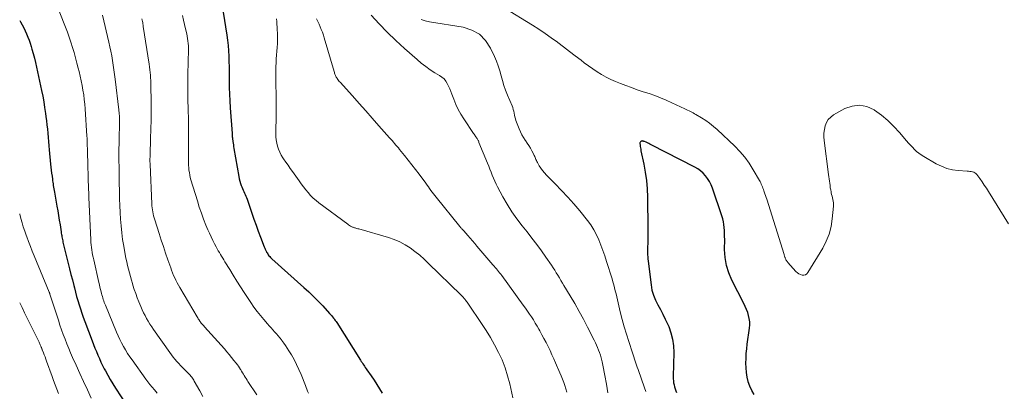
# Model space of a CAD drawing. Units: feet. Extents: x 1910000 to 1915033, y 560000 to 565000.
# Drawn here: x 1910000 to 1910220, y 561978 to 562061 of the extents above; entities that cross this region are included whole.
import ezdxf

# ---------------------------------------------------------------- set-up
doc = ezdxf.new("R2010")
doc.units = ezdxf.units.FT
doc.header["$LTSCALE"] = 100
doc.header["$MEASUREMENT"] = 0
doc.layers.add('CONTOUR INDEX', color=32, linetype='Continuous', lineweight=25)
doc.layers.add('CONTOUR INTERMEDIATE', color=40, linetype='Continuous', lineweight=15)

msp = doc.modelspace()

# ---------------------------------------------------------------- linework, layer by layer
at = {"layer": 'CONTOUR INDEX', "flags": 128}
for points, elevation in [([(1910045.46, 562062.62), (1910046.28, 562057.54), (1910046.45, 562056.36), (1910046.59, 562055.18), (1910046.68, 562053.99), (1910046.75, 562052.8), (1910046.78, 562051.61), (1910046.81, 562050.42), (1910046.83, 562049.23), (1910046.84, 562048.03), (1910046.85, 562047.36), (1910046.87, 562045.84), (1910046.91, 562044.31), (1910046.98, 562042.79), (1910047.08, 562041.27), (1910047.48, 562035.49), (1910047.49, 562035.36), (1910047.5, 562035.22), (1910047.51, 562035.09), (1910047.52, 562034.96), (1910047.53, 562034.8), (1910047.53, 562034.75), (1910047.54, 562034.7), (1910047.54, 562034.65), (1910047.55, 562034.6), (1910047.55, 562034.55), (1910047.56, 562034.5), (1910047.56, 562034.45), (1910047.57, 562034.4), (1910047.66, 562033.73), (1910047.72, 562033.34), (1910047.77, 562032.96), (1910047.83, 562032.57), (1910047.9, 562032.19), (1910048.98, 562025.9), (1910049.08, 562025.38), (1910049.21, 562024.86), (1910049.37, 562024.36), (1910049.54, 562023.86), (1910049.66, 562023.56), (1910049.8, 562023.21), (1910049.95, 562022.87), (1910050.1, 562022.54), (1910050.26, 562022.2), (1910050.42, 562021.87), (1910050.57, 562021.53), (1910050.7, 562021.19), (1910050.83, 562020.84), (1910051.89, 562017.69), (1910052.35, 562016.33), (1910052.84, 562014.98), (1910053.34, 562013.63), (1910053.85, 562012.29), (1910054.69, 562010.15), (1910054.8, 562009.88), (1910054.91, 562009.61), (1910055.04, 562009.35), (1910055.16, 562009.08), (1910055.21, 562009), (1910055.32, 562008.79), (1910055.45, 562008.57), (1910055.59, 562008.37), (1910055.73, 562008.17), (1910055.89, 562007.98), (1910056.06, 562007.8), (1910056.23, 562007.63), (1910056.41, 562007.46), (1910063.54, 562001.06), (1910064.62, 562000.06), (1910065.69, 561999.05), (1910066.72, 561998), (1910067.74, 561996.94), (1910069.28, 561995.28), (1910069.51, 561995.03), (1910069.73, 561994.77), (1910069.94, 561994.51), (1910070.15, 561994.24), (1910070.2, 561994.18), (1910070.37, 561993.94), (1910070.55, 561993.7), (1910070.72, 561993.45), (1910070.88, 561993.2), (1910076.2, 561984.81), (1910076.38, 561984.54), (1910076.55, 561984.26), (1910076.73, 561983.99), (1910076.91, 561983.71), (1910077.09, 561983.44), (1910077.27, 561983.17), (1910077.45, 561982.9), (1910077.63, 561982.63), (1910078.57, 561981.27), (1910079.22, 561980.32), (1910079.85, 561979.36), (1910080.47, 561978.39), (1910081.07, 561977.41)], 1020), ([(1910000, 562060.77), (1910000.18, 562060.47), (1910000.54, 562059.81), (1910000.89, 562059.15), (1910001.22, 562058.47), (1910001.54, 562057.79), (1910001.82, 562057.09), (1910002.1, 562056.4), (1910002.34, 562055.69), (1910002.57, 562054.97), (1910002.74, 562054.4), (1910003.03, 562053.4), (1910003.3, 562052.39), (1910003.55, 562051.37), (1910003.78, 562050.35), (1910004.88, 562045.13), (1910005.14, 562043.86), (1910005.38, 562042.58), (1910005.58, 562041.3), (1910005.77, 562040.01), (1910005.87, 562039.3), (1910005.99, 562038.37), (1910006.09, 562037.44), (1910006.19, 562036.5), (1910006.28, 562035.57), (1910006.36, 562034.64), (1910006.44, 562033.7), (1910006.52, 562032.77), (1910006.61, 562031.84), (1910006.92, 562028.67), (1910006.99, 562027.98), (1910007.06, 562027.3), (1910007.14, 562026.62), (1910007.23, 562025.94), (1910007.31, 562025.32), (1910007.36, 562024.95), (1910007.41, 562024.59), (1910007.46, 562024.22), (1910007.52, 562023.86), (1910007.59, 562023.5), (1910007.65, 562023.13), (1910007.71, 562022.77), (1910007.78, 562022.41), (1910008.34, 562019.26), (1910008.52, 562018.21), (1910008.7, 562017.16), (1910008.86, 562016.11), (1910009.02, 562015.05), (1910009.25, 562013.52), (1910009.29, 562013.23), (1910009.34, 562012.95), (1910009.39, 562012.66), (1910009.44, 562012.37), (1910009.49, 562012.08), (1910009.55, 562011.8), (1910009.62, 562011.51), (1910009.68, 562011.23), (1910010.85, 562006.46), (1910011.15, 562005.23), (1910011.46, 562004), (1910011.77, 562002.76), (1910012.08, 562001.53), (1910012.22, 562000.96), (1910012.47, 562000.01), (1910012.73, 561999.07), (1910013, 561998.13), (1910013.28, 561997.19), (1910013.57, 561996.26), (1910013.88, 561995.33), (1910014.2, 561994.41), (1910014.54, 561993.49), (1910016.19, 561989.1), (1910016.5, 561988.3), (1910016.81, 561987.51), (1910017.14, 561986.73), (1910017.47, 561985.94), (1910017.81, 561985.16), (1910018.17, 561984.39), (1910018.54, 561983.63), (1910018.92, 561982.87), (1910019.16, 561982.41), (1910019.69, 561981.43), (1910020.23, 561980.47), (1910020.8, 561979.52), (1910021.4, 561978.58), (1910023.95, 561974.68)], 1040), ([(1910164.24, 561977.15), (1910163.68, 561978.03), (1910163.25, 561978.98), (1910162.9, 561979.98), (1910162.89, 561980.01), (1910162.66, 561981.03), (1910162.49, 561982.07), (1910162.4, 561983.11), (1910162.37, 561984.16), (1910162.4, 561985.22), (1910162.46, 561986.27), (1910162.56, 561987.32), (1910162.68, 561988.37), (1910163.17, 561991.99), (1910163.22, 561992.7), (1910163.21, 561993.41), (1910163.12, 561994.11), (1910162.97, 561994.81), (1910162.76, 561995.5), (1910162.51, 561996.18), (1910162.23, 561996.84), (1910161.92, 561997.49), (1910159.25, 562002.7), (1910158.55, 562004.34), (1910158.02, 562006.02), (1910157.73, 562007.75), (1910157.61, 562009.53), (1910157.62, 562011.8), (1910157.61, 562012.47), (1910157.6, 562013.14), (1910157.57, 562013.8), (1910157.53, 562014.47), (1910157.46, 562015.13), (1910157.35, 562015.79), (1910157.19, 562016.43), (1910157, 562017.07), (1910154.87, 562023.32), (1910154.58, 562024.06), (1910154.23, 562024.76), (1910153.81, 562025.42), (1910153.35, 562026.06), (1910152.81, 562026.63), (1910152.23, 562027.16), (1910151.6, 562027.61), (1910150.92, 562028.01), (1910141.19, 562033), (1910140.91, 562033.14), (1910140.63, 562033.28), (1910140.35, 562033.41), (1910140.06, 562033.54), (1910139.67, 562033.72), (1910139.58, 562033.75), (1910139.49, 562033.78), (1910139.4, 562033.81), (1910139.31, 562033.83), (1910139.21, 562033.84), (1910139.12, 562033.83), (1910139.04, 562033.81), (1910138.95, 562033.77), (1910138.87, 562033.72), (1910138.77, 562033.63), (1910138.7, 562033.53), (1910138.67, 562033.41), (1910138.66, 562033.28), (1910138.69, 562032.93), (1910138.73, 562032.61), (1910138.78, 562032.3), (1910138.84, 562031.98), (1910138.9, 562031.67), (1910139.53, 562028.65), (1910139.86, 562026.83), (1910140.12, 562025), (1910140.27, 562023.15), (1910140.35, 562021.3), (1910140.46, 562014.2), (1910140.46, 562013.47), (1910140.46, 562012.74), (1910140.45, 562012.01), (1910140.43, 562011.29), (1910140.41, 562010.79), (1910140.39, 562010.31), (1910140.38, 562009.83), (1910140.38, 562009.35), (1910140.38, 562008.87), (1910140.39, 562008.39), (1910140.41, 562007.91), (1910140.44, 562007.44), (1910140.49, 562006.96), (1910141.15, 562001.64), (1910141.37, 562000.48), (1910141.68, 561999.34), (1910142.13, 561998.25), (1910142.67, 561997.19), (1910143.26, 561996.15), (1910143.82, 561995.09), (1910144.35, 561994.01), (1910144.84, 561992.92), (1910145.1, 561992.33), (1910145.6, 561990.92), (1910145.98, 561989.48), (1910146.17, 561988), (1910146.24, 561986.5), (1910146.12, 561981.13), (1910146.13, 561980.67), (1910146.16, 561980.22), (1910146.21, 561979.76), (1910146.29, 561979.31), (1910146.4, 561978.86), (1910146.52, 561978.42), (1910146.67, 561977.98), (1910146.84, 561977.55)], 1000)]:
    msp.add_lwpolyline(points, dxfattribs=dict(at, elevation=elevation))
at = {"layer": 'CONTOUR INTERMEDIATE', "flags": 128}
for points, elevation in [([(1910007.86, 562065.42), (1910010.24, 562059.32), (1910010.67, 562058.19), (1910011.07, 562057.06), (1910011.46, 562055.91), (1910011.82, 562054.76), (1910012.17, 562053.61), (1910012.5, 562052.45), (1910012.81, 562051.28), (1910013.11, 562050.11), (1910013.3, 562049.37), (1910013.54, 562048.34), (1910013.77, 562047.31), (1910013.97, 562046.27), (1910014.15, 562045.23), (1910014.31, 562044.18), (1910014.44, 562043.14), (1910014.55, 562042.08), (1910014.63, 562041.03), (1910015.02, 562034.89), (1910015.05, 562034.44), (1910015.07, 562033.99), (1910015.09, 562033.55), (1910015.11, 562033.1), (1910015.12, 562032.65), (1910015.13, 562032.2), (1910015.15, 562031.76), (1910015.16, 562031.31), (1910015.41, 562023), (1910015.42, 562022.78), (1910015.43, 562022.55), (1910015.43, 562022.33), (1910015.44, 562022.11), (1910015.46, 562021.8), (1910015.46, 562021.73), (1910015.46, 562021.66), (1910015.46, 562021.59), (1910015.47, 562021.51), (1910015.47, 562021.44), (1910015.47, 562021.37), (1910015.48, 562021.3), (1910015.48, 562021.23), (1910015.91, 562011.71), (1910015.94, 562011.15), (1910015.99, 562010.59), (1910016.05, 562010.04), (1910016.12, 562009.48), (1910016.21, 562008.93), (1910016.31, 562008.38), (1910016.42, 562007.83), (1910016.54, 562007.29), (1910017.7, 562002.22), (1910017.83, 562001.69), (1910017.95, 562001.16), (1910018.08, 562000.64), (1910018.21, 562000.11), (1910018.31, 561999.73), (1910018.39, 561999.4), (1910018.49, 561999.06), (1910018.59, 561998.73), (1910018.69, 561998.4), (1910018.8, 561998.07), (1910018.92, 561997.74), (1910019.04, 561997.42), (1910019.17, 561997.09), (1910021.63, 561991.1), (1910021.99, 561990.28), (1910022.36, 561989.47), (1910022.77, 561988.67), (1910023.19, 561987.87), (1910023.65, 561987.1), (1910024.12, 561986.33), (1910024.61, 561985.59), (1910025.12, 561984.85), (1910028.19, 561980.58), (1910028.64, 561979.96), (1910029.12, 561979.35), (1910029.61, 561978.76), (1910030.11, 561978.18), (1910030.75, 561977.46)], 1036), ([(1910221.05, 562015.28), (1910216.59, 562022.54), (1910216.13, 562023.27), (1910215.65, 562023.99), (1910215.16, 562024.71), (1910214.66, 562025.41), (1910213.99, 562026.32), (1910213.8, 562026.53), (1910213.57, 562026.71), (1910213.32, 562026.84), (1910213.04, 562026.93), (1910212.74, 562026.98), (1910212.44, 562027.03), (1910212.13, 562027.06), (1910211.83, 562027.09), (1910209.82, 562027.24), (1910208.53, 562027.42), (1910207.28, 562027.72), (1910206.08, 562028.18), (1910204.92, 562028.75), (1910202.13, 562030.36), (1910201.57, 562030.71), (1910201.04, 562031.08), (1910200.54, 562031.5), (1910200.06, 562031.94), (1910199.6, 562032.42), (1910199.14, 562032.89), (1910198.7, 562033.38), (1910198.27, 562033.88), (1910196.68, 562035.73), (1910195.41, 562037.1), (1910194.08, 562038.4), (1910192.65, 562039.6), (1910191.15, 562040.72), (1910191.05, 562040.79), (1910189.43, 562041.52), (1910187.8, 562041.87), (1910186.15, 562041.66), (1910184.47, 562041.07), (1910181.97, 562039.66), (1910181.33, 562039.18), (1910180.79, 562038.63), (1910180.39, 562037.97), (1910180.09, 562037.23), (1910179.93, 562036.42), (1910179.82, 562035.61), (1910179.82, 562034.79), (1910179.87, 562033.97), (1910180.86, 562026.31), (1910180.92, 562025.83), (1910180.98, 562025.34), (1910181.04, 562024.85), (1910181.1, 562024.37), (1910181.17, 562023.88), (1910181.24, 562023.39), (1910181.33, 562022.91), (1910181.42, 562022.43), (1910181.46, 562022.21), (1910181.54, 562021.84), (1910181.62, 562021.47), (1910181.71, 562021.11), (1910181.8, 562020.74), (1910181.87, 562020.38), (1910181.92, 562020.01), (1910181.93, 562019.64), (1910181.92, 562019.26), (1910181.68, 562016.46), (1910181.41, 562014.72), (1910180.99, 562013.03), (1910180.34, 562011.41), (1910179.53, 562009.85), (1910176.24, 562004.4), (1910175.98, 562004.12), (1910175.69, 562003.92), (1910175.34, 562003.85), (1910174.96, 562003.85), (1910174.57, 562003.98), (1910174.2, 562004.15), (1910173.87, 562004.38), (1910173.56, 562004.66), (1910171.75, 562006.64), (1910171.63, 562006.79), (1910171.52, 562006.94), (1910171.42, 562007.09), (1910171.32, 562007.26), (1910171.28, 562007.33), (1910171.22, 562007.47), (1910171.16, 562007.6), (1910171.11, 562007.74), (1910171.06, 562007.88), (1910171.02, 562008.02), (1910170.98, 562008.16), (1910170.94, 562008.3), (1910170.9, 562008.44), (1910167.06, 562020.79), (1910166.92, 562021.21), (1910166.78, 562021.63), (1910166.63, 562022.04), (1910166.48, 562022.46), (1910166.39, 562022.69), (1910166.28, 562022.99), (1910166.16, 562023.28), (1910166.05, 562023.58), (1910165.93, 562023.88), (1910165.81, 562024.17), (1910165.68, 562024.46), (1910165.53, 562024.75), (1910165.38, 562025.03), (1910164.02, 562027.42), (1910163.12, 562028.85), (1910162.14, 562030.21), (1910161.04, 562031.48), (1910159.86, 562032.69), (1910155.93, 562036.39), (1910155.11, 562037.1), (1910154.26, 562037.79), (1910153.37, 562038.41), (1910152.46, 562039), (1910151.17, 562039.76), (1910150.88, 562039.93), (1910150.57, 562040.1), (1910150.27, 562040.27), (1910149.96, 562040.43), (1910149.65, 562040.59), (1910149.34, 562040.74), (1910149.03, 562040.89), (1910148.72, 562041.04), (1910145.83, 562042.4), (1910144.57, 562042.96), (1910143.3, 562043.5), (1910142.01, 562043.98), (1910140.71, 562044.43), (1910139.4, 562044.87), (1910138.09, 562045.31), (1910136.79, 562045.77), (1910135.49, 562046.24), (1910134.32, 562046.68), (1910133.23, 562047.11), (1910132.16, 562047.59), (1910131.12, 562048.12), (1910130.1, 562048.69), (1910129.1, 562049.31), (1910128.12, 562049.95), (1910127.16, 562050.63), (1910126.22, 562051.33), (1910125.5, 562051.89), (1910124.2, 562052.89), (1910122.91, 562053.88), (1910121.61, 562054.87), (1910120.31, 562055.86), (1910120.22, 562055.93), (1910118.85, 562056.93), (1910117.47, 562057.9), (1910116.06, 562058.84), (1910114.63, 562059.74), (1910108.35, 562063.61)], 1004), ([(1910018.55, 562061.97), (1910019.94, 562055.95), (1910020.17, 562054.92), (1910020.38, 562053.9), (1910020.58, 562052.87), (1910020.76, 562051.83), (1910020.93, 562050.8), (1910021.08, 562049.76), (1910021.22, 562048.72), (1910021.35, 562047.68), (1910022.15, 562040.83), (1910022.18, 562040.66), (1910022.2, 562040.48), (1910022.22, 562040.31), (1910022.24, 562040.14), (1910022.24, 562040.12), (1910022.25, 562039.96), (1910022.27, 562039.8), (1910022.28, 562039.63), (1910022.29, 562039.47), (1910022.3, 562039.3), (1910022.3, 562039.14), (1910022.3, 562038.97), (1910022.3, 562038.81), (1910022.21, 562033.29), (1910022.2, 562031.99), (1910022.19, 562030.69), (1910022.19, 562029.39), (1910022.21, 562028.08), (1910022.22, 562026.78), (1910022.24, 562025.48), (1910022.27, 562024.18), (1910022.29, 562022.88), (1910022.3, 562022.41), (1910022.34, 562020.9), (1910022.4, 562019.38), (1910022.47, 562017.86), (1910022.55, 562016.35), (1910022.67, 562014.83), (1910022.82, 562013.33), (1910023.02, 562011.82), (1910023.26, 562010.33), (1910023.6, 562008.41), (1910023.76, 562007.59), (1910023.93, 562006.77), (1910024.12, 562005.96), (1910024.32, 562005.15), (1910024.53, 562004.34), (1910024.75, 562003.54), (1910024.99, 562002.73), (1910025.23, 562001.93), (1910025.32, 562001.61), (1910025.63, 562000.65), (1910025.95, 561999.7), (1910026.3, 561998.76), (1910026.67, 561997.83), (1910027.1, 561996.78), (1910027.39, 561996.1), (1910027.7, 561995.43), (1910028.03, 561994.78), (1910028.38, 561994.13), (1910028.75, 561993.5), (1910029.13, 561992.87), (1910029.53, 561992.26), (1910029.94, 561991.65), (1910033.54, 561986.51), (1910033.92, 561986), (1910034.3, 561985.5), (1910034.71, 561985.01), (1910035.13, 561984.54), (1910035.56, 561984.08), (1910035.99, 561983.61), (1910036.43, 561983.16), (1910036.88, 561982.7), (1910037.76, 561981.81), (1910037.95, 561981.61), (1910038.12, 561981.42), (1910038.29, 561981.21), (1910038.45, 561981), (1910038.61, 561980.79), (1910038.76, 561980.57), (1910038.9, 561980.34), (1910039.03, 561980.11), (1910040.27, 561977.92), (1910040.96, 561976.69)], 1032), ([(1910036.38, 562061.91), (1910036.62, 562060.89), (1910036.87, 562059.87), (1910037.23, 562058.36), (1910037.35, 562057.83), (1910037.45, 562057.29), (1910037.54, 562056.76), (1910037.62, 562056.22), (1910037.68, 562055.68), (1910037.72, 562055.14), (1910037.74, 562054.6), (1910037.74, 562054.06), (1910037.72, 562053.32), (1910037.7, 562052.41), (1910037.68, 562051.5), (1910037.65, 562050.59), (1910037.62, 562049.68), (1910037.61, 562049.32), (1910037.58, 562048.22), (1910037.56, 562047.13), (1910037.56, 562046.04), (1910037.57, 562044.95), (1910037.6, 562043.75), (1910037.62, 562042.61), (1910037.65, 562041.47), (1910037.68, 562040.34), (1910037.72, 562039.2), (1910037.74, 562038.07), (1910037.76, 562036.93), (1910037.77, 562035.79), (1910037.77, 562034.66), (1910037.73, 562029.55), (1910037.74, 562028.99), (1910037.76, 562028.43), (1910037.8, 562027.87), (1910037.85, 562027.31), (1910037.93, 562026.76), (1910038.02, 562026.2), (1910038.15, 562025.66), (1910038.3, 562025.12), (1910039.73, 562020.43), (1910040.16, 562019.07), (1910040.62, 562017.71), (1910041.12, 562016.36), (1910041.65, 562015.03), (1910042.08, 562013.99), (1910042.42, 562013.19), (1910042.78, 562012.39), (1910043.16, 562011.6), (1910043.56, 562010.83), (1910043.93, 562010.13), (1910044.16, 562009.71), (1910044.39, 562009.29), (1910044.64, 562008.88), (1910044.89, 562008.47), (1910045.14, 562008.06), (1910045.39, 562007.66), (1910045.64, 562007.25), (1910045.89, 562006.84), (1910046.96, 562005.07), (1910047.76, 562003.79), (1910048.56, 562002.5), (1910049.37, 562001.23), (1910050.19, 561999.96), (1910051.7, 561997.68), (1910052.38, 561996.69), (1910053.08, 561995.72), (1910053.83, 561994.78), (1910054.6, 561993.87), (1910055.4, 561992.97), (1910055.8, 561992.52), (1910056.19, 561992.07), (1910056.59, 561991.62), (1910056.99, 561991.17), (1910057.39, 561990.72), (1910057.78, 561990.26), (1910058.16, 561989.8), (1910058.53, 561989.33), (1910058.64, 561989.19), (1910059.05, 561988.64), (1910059.45, 561988.07), (1910059.83, 561987.5), (1910060.19, 561986.91), (1910060.74, 561986), (1910061.34, 561984.94), (1910061.91, 561983.86), (1910062.42, 561982.75), (1910062.9, 561981.63), (1910063.89, 561979.13), (1910064.06, 561978.71), (1910064.22, 561978.29), (1910064.38, 561977.87), (1910064.54, 561977.46)], 1024), ([(1910078.55, 562061.99), (1910080.34, 562060.05), (1910082.17, 562058.15), (1910084.08, 562056.32), (1910086.02, 562054.53), (1910088.83, 562052.04), (1910089.79, 562051.25), (1910090.77, 562050.49), (1910091.8, 562049.79), (1910092.85, 562049.12), (1910093.88, 562048.52), (1910094.4, 562048.15), (1910094.87, 562047.73), (1910095.26, 562047.24), (1910095.61, 562046.7), (1910095.9, 562046.12), (1910096.17, 562045.53), (1910096.42, 562044.93), (1910096.65, 562044.32), (1910097.05, 562043.19), (1910097.51, 562042.03), (1910098.03, 562040.9), (1910098.63, 562039.82), (1910099.29, 562038.76), (1910101.48, 562035.55), (1910101.61, 562035.36), (1910101.74, 562035.17), (1910101.87, 562034.99), (1910102, 562034.8), (1910102.07, 562034.7), (1910102.16, 562034.56), (1910102.25, 562034.42), (1910102.33, 562034.28), (1910102.41, 562034.13), (1910102.48, 562033.98), (1910102.55, 562033.84), (1910102.62, 562033.68), (1910102.68, 562033.53), (1910104.59, 562028.91), (1910104.86, 562028.23), (1910105.14, 562027.56), (1910105.4, 562026.88), (1910105.66, 562026.2), (1910105.93, 562025.52), (1910106.22, 562024.85), (1910106.53, 562024.2), (1910106.86, 562023.55), (1910108.03, 562021.38), (1910109.01, 562019.68), (1910110.04, 562018.02), (1910111.16, 562016.42), (1910112.35, 562014.86), (1910113.45, 562013.48), (1910114.53, 562012.1), (1910115.6, 562010.7), (1910116.64, 562009.27), (1910117.65, 562007.83), (1910118.9, 562006.03), (1910119.27, 562005.48), (1910119.63, 562004.92), (1910119.98, 562004.36), (1910120.32, 562003.79), (1910120.66, 562003.21), (1910121, 562002.64), (1910121.34, 562002.07), (1910121.68, 562001.5), (1910123.08, 561999.2), (1910124.1, 561997.47), (1910125.1, 561995.73), (1910126.05, 561993.96), (1910126.98, 561992.18), (1910128.46, 561989.26), (1910128.73, 561988.72), (1910128.98, 561988.17), (1910129.22, 561987.62), (1910129.44, 561987.06), (1910129.65, 561986.5), (1910129.84, 561985.93), (1910130, 561985.35), (1910130.15, 561984.76), (1910130.23, 561984.43), (1910130.39, 561983.67), (1910130.55, 561982.91), (1910130.69, 561982.15), (1910130.83, 561981.39), (1910131.17, 561979.43), (1910131.34, 561978.46), (1910131.53, 561977.49)], 1008), ([(1910027.3, 562061.14), (1910027.37, 562060.86), (1910027.44, 562060.59), (1910027.5, 562060.31), (1910027.55, 562060.03), (1910027.6, 562059.76), (1910027.64, 562059.48), (1910028.93, 562051), (1910029.02, 562050.39), (1910029.09, 562049.78), (1910029.16, 562049.17), (1910029.22, 562048.56), (1910029.27, 562047.95), (1910029.3, 562047.34), (1910029.33, 562046.73), (1910029.34, 562046.12), (1910029.38, 562042.75), (1910029.39, 562040.66), (1910029.38, 562038.57), (1910029.34, 562036.48), (1910029.28, 562034.38), (1910029.15, 562030.73), (1910029.15, 562030.47), (1910029.14, 562030.2), (1910029.13, 562029.94), (1910029.13, 562029.67), (1910029.13, 562029.41), (1910029.13, 562029.14), (1910029.14, 562028.88), (1910029.15, 562028.61), (1910029.54, 562019.79), (1910029.57, 562019.34), (1910029.61, 562018.88), (1910029.67, 562018.43), (1910029.74, 562017.98), (1910029.83, 562017.53), (1910029.93, 562017.09), (1910030.05, 562016.65), (1910030.18, 562016.21), (1910031.17, 562013.16), (1910031.65, 562011.68), (1910032.14, 562010.21), (1910032.63, 562008.74), (1910033.14, 562007.27), (1910033.76, 562005.48), (1910033.96, 562004.91), (1910034.18, 562004.34), (1910034.42, 562003.78), (1910034.66, 562003.23), (1910034.92, 562002.68), (1910035.19, 562002.14), (1910035.48, 562001.61), (1910035.78, 562001.08), (1910039.69, 561994.48), (1910039.81, 561994.28), (1910039.94, 561994.07), (1910040.06, 561993.88), (1910040.19, 561993.68), (1910040.22, 561993.64), (1910040.34, 561993.47), (1910040.46, 561993.29), (1910040.59, 561993.12), (1910040.73, 561992.95), (1910040.87, 561992.79), (1910041.01, 561992.62), (1910041.15, 561992.46), (1910041.29, 561992.3), (1910045.76, 561987.33), (1910046.31, 561986.7), (1910046.85, 561986.07), (1910047.38, 561985.42), (1910047.9, 561984.77), (1910048.41, 561984.12), (1910048.67, 561983.79), (1910048.91, 561983.44), (1910049.15, 561983.09), (1910049.37, 561982.73), (1910049.41, 561982.68), (1910049.61, 561982.34), (1910049.81, 561982.01), (1910050.01, 561981.68), (1910050.21, 561981.35), (1910050.42, 561981.02), (1910050.62, 561980.69), (1910050.83, 561980.36), (1910051.04, 561980.03), (1910053, 561977.02)], 1028), ([(1910057.38, 562061.16), (1910057.47, 562060.55), (1910057.52, 562059.94), (1910057.56, 562059.33), (1910057.63, 562057.36), (1910057.64, 562056.5), (1910057.62, 562055.64), (1910057.57, 562054.78), (1910057.5, 562053.92), (1910057.42, 562053.06), (1910057.36, 562052.2), (1910057.32, 562051.34), (1910057.3, 562050.47), (1910057.29, 562049.69), (1910057.28, 562048.45), (1910057.28, 562047.21), (1910057.29, 562045.98), (1910057.31, 562044.74), (1910057.32, 562043.51), (1910057.33, 562042.27), (1910057.33, 562041.04), (1910057.32, 562039.8), (1910057.27, 562035.5), (1910057.29, 562034.78), (1910057.35, 562034.07), (1910057.48, 562033.36), (1910057.64, 562032.66), (1910057.87, 562031.98), (1910058.14, 562031.32), (1910058.47, 562030.69), (1910058.85, 562030.07), (1910059.01, 562029.83), (1910059.5, 562029.12), (1910059.99, 562028.4), (1910060.49, 562027.69), (1910060.99, 562026.98), (1910062.45, 562024.91), (1910062.94, 562024.24), (1910063.45, 562023.57), (1910063.96, 562022.92), (1910064.49, 562022.28), (1910065.05, 562021.66), (1910065.63, 562021.07), (1910066.26, 562020.52), (1910066.91, 562020), (1910073.35, 562015.2), (1910073.54, 562015.06), (1910073.73, 562014.94), (1910073.93, 562014.82), (1910074.14, 562014.72), (1910074.25, 562014.66), (1910074.4, 562014.59), (1910074.56, 562014.53), (1910074.71, 562014.48), (1910074.87, 562014.43), (1910074.98, 562014.4), (1910075.19, 562014.34), (1910075.41, 562014.28), (1910075.62, 562014.22), (1910075.83, 562014.16), (1910082.49, 562012.24), (1910083.76, 562011.8), (1910084.99, 562011.28), (1910086.16, 562010.64), (1910087.29, 562009.92), (1910088.37, 562009.12), (1910089.43, 562008.28), (1910090.44, 562007.39), (1910091.43, 562006.47), (1910098.64, 561999.41), (1910098.78, 561999.27), (1910098.92, 561999.12), (1910099.06, 561998.97), (1910099.2, 561998.83), (1910099.33, 561998.67), (1910099.46, 561998.52), (1910099.58, 561998.36), (1910099.71, 561998.2), (1910099.76, 561998.14), (1910099.9, 561997.94), (1910100.04, 561997.75), (1910100.18, 561997.55), (1910100.32, 561997.35), (1910103.27, 561993.02), (1910104.29, 561991.45), (1910105.27, 561989.85), (1910106.19, 561988.21), (1910107.07, 561986.55), (1910107.84, 561984.85), (1910108.53, 561983.11), (1910109.08, 561981.33), (1910109.55, 561979.52), (1910110.23, 561976.35)], 1016), ([(1910066.36, 562061.19), (1910066.65, 562060.6), (1910066.92, 562059.99), (1910067.19, 562059.38), (1910067.44, 562058.77), (1910067.68, 562058.15), (1910067.89, 562057.52), (1910068.09, 562056.89), (1910070.29, 562049.37), (1910070.35, 562049.18), (1910070.41, 562049), (1910070.47, 562048.82), (1910070.53, 562048.63), (1910070.61, 562048.45), (1910070.69, 562048.28), (1910070.78, 562048.11), (1910070.89, 562047.95), (1910070.97, 562047.82), (1910071.13, 562047.6), (1910071.29, 562047.38), (1910071.46, 562047.17), (1910071.63, 562046.97), (1910074.39, 562043.91), (1910075.88, 562042.25), (1910077.36, 562040.59), (1910078.84, 562038.93), (1910080.32, 562037.26), (1910082.71, 562034.55), (1910082.99, 562034.23), (1910083.27, 562033.91), (1910083.55, 562033.58), (1910083.83, 562033.26), (1910084.11, 562032.93), (1910084.38, 562032.6), (1910084.66, 562032.27), (1910084.93, 562031.94), (1910086.05, 562030.56), (1910086.87, 562029.53), (1910087.69, 562028.5), (1910088.49, 562027.45), (1910089.29, 562026.4), (1910090.79, 562024.39), (1910091.08, 562023.99), (1910091.38, 562023.6), (1910091.66, 562023.2), (1910091.95, 562022.8), (1910092.24, 562022.41), (1910092.53, 562022.02), (1910092.83, 562021.63), (1910093.14, 562021.24), (1910098.37, 562014.73), (1910098.46, 562014.62), (1910098.56, 562014.51), (1910098.65, 562014.41), (1910098.75, 562014.3), (1910098.84, 562014.21), (1910098.89, 562014.16), (1910098.95, 562014.1), (1910099.01, 562014.04), (1910099.07, 562013.98), (1910099.12, 562013.92), (1910099.18, 562013.85), (1910099.24, 562013.79), (1910099.29, 562013.73), (1910100.21, 562012.68), (1910100.72, 562012.09), (1910101.23, 562011.5), (1910101.74, 562010.91), (1910102.24, 562010.32), (1910105.81, 562006.16), (1910106.07, 562005.86), (1910106.32, 562005.56), (1910106.57, 562005.26), (1910106.82, 562004.96), (1910107.06, 562004.65), (1910107.3, 562004.35), (1910107.54, 562004.04), (1910107.77, 562003.72), (1910112.6, 561997.1), (1910113.06, 561996.45), (1910113.52, 561995.8), (1910113.97, 561995.13), (1910114.42, 561994.47), (1910114.85, 561993.8), (1910115.27, 561993.12), (1910115.68, 561992.43), (1910116.07, 561991.74), (1910116.27, 561991.39), (1910116.75, 561990.51), (1910117.22, 561989.63), (1910117.68, 561988.75), (1910118.13, 561987.86), (1910118.58, 561986.94), (1910119.01, 561986.03), (1910119.42, 561985.11), (1910119.83, 561984.2), (1910120.8, 561981.98), (1910121.09, 561981.27), (1910121.38, 561980.55), (1910121.64, 561979.83), (1910121.89, 561979.11), (1910122.12, 561978.38), (1910122.35, 561977.64)], 1012), ([(1910089.73, 562061.01), (1910090.66, 562060.73), (1910091.6, 562060.52), (1910099.16, 562059.29), (1910101.1, 562058.66), (1910102.8, 562057.72), (1910104.15, 562056.33), (1910105.27, 562054.62), (1910106.14, 562052.73), (1910106.58, 562051.68), (1910106.98, 562050.62), (1910107.32, 562049.54), (1910107.62, 562048.44), (1910107.91, 562047.34), (1910108.24, 562046.25), (1910108.62, 562045.18), (1910109.04, 562044.12), (1910110.08, 562041.69), (1910110.23, 562041.3), (1910110.36, 562040.9), (1910110.46, 562040.49), (1910110.53, 562040.07), (1910110.61, 562039.65), (1910110.7, 562039.24), (1910110.82, 562038.83), (1910110.96, 562038.43), (1910111.7, 562036.52), (1910111.98, 562035.86), (1910112.29, 562035.22), (1910112.64, 562034.6), (1910113.03, 562034), (1910113.06, 562033.95), (1910113.45, 562033.38), (1910113.82, 562032.8), (1910114.17, 562032.2), (1910114.5, 562031.6), (1910114.92, 562030.82), (1910115.03, 562030.6), (1910115.14, 562030.37), (1910115.24, 562030.14), (1910115.33, 562029.91), (1910115.43, 562029.68), (1910115.53, 562029.45), (1910115.64, 562029.23), (1910115.76, 562029.01), (1910116.18, 562028.3), (1910116.54, 562027.74), (1910116.92, 562027.2), (1910117.35, 562026.7), (1910117.8, 562026.21), (1910119.75, 562024.26), (1910121.17, 562022.79), (1910122.56, 562021.3), (1910123.91, 562019.76), (1910125.22, 562018.2), (1910126.96, 562016.08), (1910127.72, 562015.06), (1910128.4, 562014), (1910128.99, 562012.88), (1910129.5, 562011.72), (1910129.95, 562010.53), (1910130.38, 562009.33), (1910130.79, 562008.12), (1910131.19, 562006.91), (1910132.43, 562002.98), (1910132.63, 562002.31), (1910132.82, 562001.65), (1910133, 562000.98), (1910133.17, 562000.32), (1910133.34, 561999.64), (1910133.5, 561998.97), (1910133.66, 561998.3), (1910133.82, 561997.63), (1910134.29, 561995.61), (1910134.71, 561993.94), (1910135.15, 561992.27), (1910135.64, 561990.61), (1910136.16, 561988.97), (1910136.98, 561986.46), (1910137.14, 561985.99), (1910137.29, 561985.53), (1910137.45, 561985.06), (1910137.6, 561984.6), (1910137.76, 561984.13), (1910137.92, 561983.67), (1910138.08, 561983.21), (1910138.25, 561982.74), (1910139.69, 561978.61), (1910139.97, 561977.81)], 1004), ([(1910000, 562017.55), (1910000.02, 562017.45), (1910000.27, 562016.5), (1910000.53, 562015.56), (1910000.81, 562014.62), (1910001.12, 562013.69), (1910001.45, 562012.76), (1910001.57, 562012.43), (1910001.98, 562011.35), (1910002.39, 562010.27), (1910002.82, 562009.2), (1910003.26, 562008.12), (1910006.61, 562000.01), (1910006.63, 561999.96), (1910006.65, 561999.91), (1910006.67, 561999.85), (1910006.69, 561999.8), (1910006.71, 561999.73), (1910006.71, 561999.71), (1910006.72, 561999.7), (1910006.72, 561999.68), (1910006.73, 561999.67), (1910006.74, 561999.61), (1910006.75, 561999.59), (1910006.75, 561999.58), (1910006.76, 561999.56), (1910006.76, 561999.55), (1910008.65, 561993.73), (1910009, 561992.67), (1910009.36, 561991.62), (1910009.74, 561990.57), (1910010.13, 561989.52), (1910010.54, 561988.49), (1910010.96, 561987.45), (1910011.39, 561986.43), (1910011.84, 561985.41), (1910012.59, 561983.72), (1910013.43, 561981.86), (1910014.28, 561980.01), (1910015.13, 561978.16), (1910015.99, 561976.31)], 1044), ([(1910000, 561997.67), (1910000.53, 561996.59), (1910001.11, 561995.42), (1910004.25, 561989.02), (1910004.34, 561988.82), (1910004.43, 561988.63), (1910004.52, 561988.43), (1910004.6, 561988.24), (1910004.67, 561988.07), (1910004.72, 561987.96), (1910004.76, 561987.84), (1910004.81, 561987.73), (1910004.85, 561987.61), (1910004.9, 561987.49), (1910004.94, 561987.38), (1910004.99, 561987.26), (1910005.03, 561987.15), (1910005.31, 561986.46), (1910005.5, 561985.99), (1910005.68, 561985.53), (1910005.85, 561985.07), (1910006.02, 561984.6), (1910007.23, 561981.19), (1910007.58, 561980.23), (1910007.93, 561979.26), (1910008.31, 561978.3), (1910008.69, 561977.34)], 1048)]:
    msp.add_lwpolyline(points, dxfattribs=dict(at, elevation=elevation))

doc.saveas('drawing.dxf')
